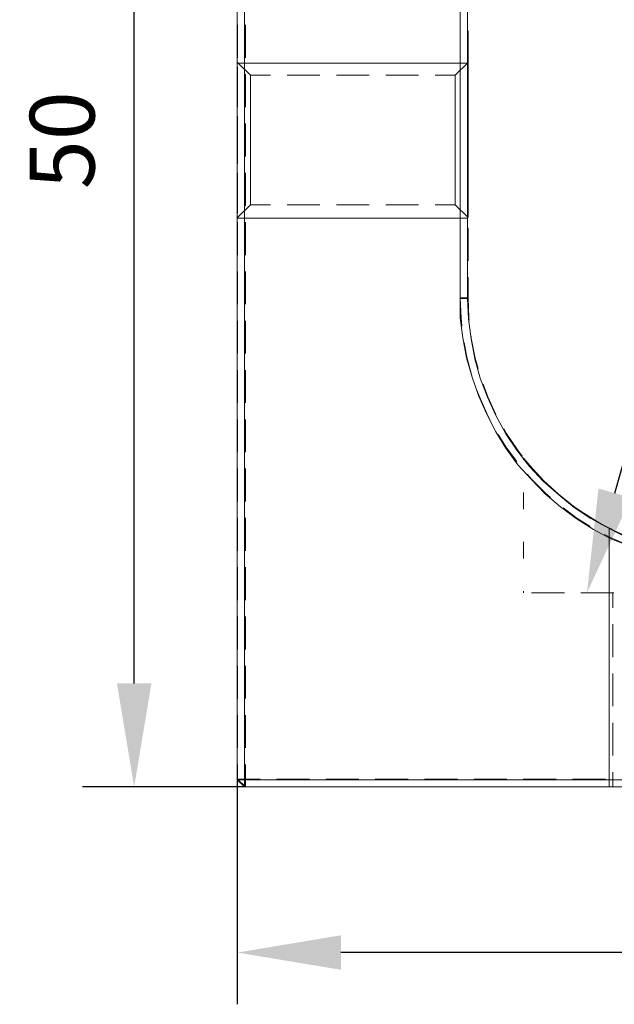
# Model space of a CAD drawing. Units: millimetres. Extents: x 12016 to 12313, y -7569 to -7359.
# Drawn here: x 12182 to 12205, y -7488 to -7450 of the extents above; entities that cross this region are included whole.
import ezdxf
from ezdxf import colors
from ezdxf.entities.mleader import LeaderData, LeaderLine
from ezdxf.math import Vec2, Vec3

# ---------------------------------------------------------------- set-up
doc = ezdxf.new("R2010")
doc.units = ezdxf.units.MM
doc.header["$LTSCALE"] = 10
doc.header["$PDMODE"] = 34
doc.layers.add('7标注层', color=4, linetype='Continuous', lineweight=5)
doc.styles.add('TH-GBD2M', font='calibri.ttf', dxfattribs={"width": 0.8, "height": 2.5})
doc.dimstyles.new('TH-GBD2M', dxfattribs={"dimtxt": 2.5, "dimasz": 4, "dimexe": 2, "dimexo": 0, "dimgap": 1.5, "dimtad": 1, "dimdec": 4, "dimlfac": 0.1, "dimzin": 9, "dimdsep": 46, "dimtxsty": 'TH-GBD2M', "dimcen": 0, "dimclrt": 3, "dimadec": 0, "dimazin": 3, "dimtfac": 1, "dimtdec": 4, "dimtofl": 0, "dimtmove": 0, "dimatfit": 3, "dimfxl": 1, "dimtolj": 1, "dimtzin": 0, "dimarcsym": 0})

# ---------------------------------------------------------------- blocks, each defined once
blk = doc.blocks.new('*D147')
at = {"layer": '7标注层', "color": 0, "lineweight": -2, "transparency": 16777216}
for p, q in [((12190.73, -7430.011), (12184.433, -7430.011)), ((12186.433, -7475.997), (12186.433, -7434.011)), ((12190.73, -7479.997), (12184.433, -7479.997))]:
    blk.add_line(p, q, dxfattribs=at)
at = {"layer": '7标注层', "color": 0, "transparency": 16777216}
for points in [[(12185.766, -7434.011), (12187.1, -7434.011), (12186.433, -7430.011)], [(12185.766, -7475.997), (12187.1, -7475.997), (12186.433, -7479.997)]]:
    blk.add_solid(points, dxfattribs=at)
at = {"layer": 'Defpoints', "color": 0, "transparency": 16777216}
for p in [(12186.433, -7430.011), (12190.73, -7430.011), (12190.73, -7479.997)]:
    blk.add_point(p, dxfattribs=at)
at = {"layer": '7标注层', "color": 3, "transparency": 16777216, "insert": (12183.652, -7455.004), "char_height": 2.5, "attachment_point": 5, "rotation": 90, "style": 'TH-GBD2M'}
blk.add_mtext('\\A1;50', dxfattribs=at)
blk = doc.blocks.new('*D148')
at = {"layer": '7标注层', "color": 0, "lineweight": -2, "transparency": 16777216}
for p, q in [((12190.417, -7479.718), (12190.417, -7488.399)), ((12240.43, -7479.697), (12240.43, -7488.399)), ((12236.43, -7486.399), (12194.417, -7486.399))]:
    blk.add_line(p, q, dxfattribs=at)
at = {"layer": '7标注层', "color": 0, "transparency": 16777216}
for points in [[(12194.417, -7485.732), (12194.417, -7487.065), (12190.417, -7486.399)], [(12236.43, -7485.732), (12236.43, -7487.065), (12240.43, -7486.399)]]:
    blk.add_solid(points, dxfattribs=at)
at = {"layer": 'Defpoints', "color": 0, "transparency": 16777216}
for p in [(12190.417, -7479.718), (12240.43, -7479.697), (12190.417, -7486.399)]:
    blk.add_point(p, dxfattribs=at)
at = {"layer": '7标注层', "color": 3, "transparency": 16777216, "insert": (12215.423, -7483.618), "char_height": 2.5, "attachment_point": 5, "style": 'TH-GBD2M'}
blk.add_mtext('\\A1;50', dxfattribs=at)

msp = doc.modelspace()

# ---------------------------------------------------------------- linework, layer by layer
at = {"color": 7, "lineweight": 0}
for points in [[(12190.41694, -7479.71778), (12190.41694, -7430.32889)], [(12190.69917, -7430.32889), (12190.69917, -7479.71778)], [(12199.02472, -7461.12639), (12199.02472, -7430.32889)], [(12199.30694, -7430.32889), (12199.30694, -7461.12639)], [(12190.42954, -7450.55177), (12190.42954, -7451.82177)], [(12190.72958, -7451.82156), (12190.72958, -7450.55156)], [(12199.02956, -7450.77649), (12199.02956, -7452.04649)], [(12199.32956, -7452.04688), (12199.32956, -7450.77688)], [(12199.30694, -7452.02472), (12190.41694, -7452.02472)], [(12199.30694, -7452.02472), (12190.41694, -7452.02472)], [(12199.30694, -7452.02472), (12190.41694, -7452.02472)], [(12190.92953, -7452.49667), (12190.42964, -7451.99678)], [(12190.92953, -7452.49667), (12190.42964, -7451.99678)], [(12190.92953, -7452.49667), (12190.42964, -7451.99678)], [(12199.32956, -7451.99668), (12198.82967, -7452.49656)], [(12199.32956, -7451.99668), (12198.82967, -7452.49656)], [(12199.32956, -7451.99668), (12198.82967, -7452.49656)], [(12199.32956, -7451.99668), (12199.32956, -7452.02596), (12199.32956, -7452.11274), (12199.32956, -7452.25597), (12199.32956, -7452.45246), (12199.32956, -7452.6987), (12199.32956, -7452.90931)], [(12199.32956, -7452.90931), (12199.32956, -7452.6987), (12199.32956, -7452.45246), (12199.32956, -7452.25597), (12199.32956, -7452.11274), (12199.32956, -7452.02596), (12199.32956, -7451.99668)], [(12199.32956, -7451.99668), (12199.32956, -7452.02596), (12199.32956, -7452.11274), (12199.32956, -7452.25597), (12199.32956, -7452.45246), (12199.32956, -7452.6987), (12199.32956, -7452.90931)], [(12199.32956, -7452.90931), (12199.32956, -7452.6987), (12199.32956, -7452.45246), (12199.32956, -7452.25597), (12199.32956, -7452.11274), (12199.32956, -7452.02596), (12199.32956, -7451.99668)], [(12199.32956, -7451.99668), (12199.32956, -7452.02596), (12199.32956, -7452.11274), (12199.32956, -7452.25597), (12199.32956, -7452.45246), (12199.32956, -7452.6987), (12199.32956, -7452.90931)], [(12199.32956, -7452.90931), (12199.32956, -7452.6987), (12199.32956, -7452.45246), (12199.32956, -7452.25597), (12199.32956, -7452.11274), (12199.32956, -7452.02596), (12199.32956, -7451.99668)], [(12190.42954, -7453.4455), (12190.42954, -7453.40705), (12190.42954, -7453.06838), (12190.42954, -7452.76711), (12190.42954, -7452.50958), (12190.42954, -7452.30038), (12190.42954, -7452.1755)], [(12190.42954, -7453.4455), (12190.42954, -7453.40705), (12190.42954, -7453.06838), (12190.42954, -7452.76711), (12190.42954, -7452.50958), (12190.42954, -7452.30038), (12190.42954, -7452.1755)], [(12190.42954, -7453.4455), (12190.42954, -7453.40705), (12190.42954, -7453.06838), (12190.42954, -7452.76711), (12190.42954, -7452.50958), (12190.42954, -7452.30038), (12190.42954, -7452.1755)], [(12190.42954, -7452.45631), (12190.42954, -7452.6327), (12190.42954, -7452.9128), (12190.42954, -7453.23313), (12190.42954, -7453.58837), (12190.42954, -7453.72631)], [(12190.42954, -7452.45631), (12190.42954, -7452.6327), (12190.42954, -7452.9128), (12190.42954, -7453.23313), (12190.42954, -7453.58837), (12190.42954, -7453.72631)], [(12190.42954, -7452.45631), (12190.42954, -7452.6327), (12190.42954, -7452.9128), (12190.42954, -7453.23313), (12190.42954, -7453.58837), (12190.42954, -7453.72631)], [(12190.42954, -7452.45677), (12190.42954, -7453.72677)], [(12190.72958, -7453.72656), (12190.72958, -7452.45656)], [(12191.70451, -7452.49667), (12190.92946, -7452.49667)], [(12191.70451, -7452.49667), (12190.92946, -7452.49667)], [(12191.70451, -7452.49667), (12190.92946, -7452.49667)], [(12190.92953, -7453.15559), (12190.92953, -7453.13019), (12190.92953, -7452.89841), (12190.92953, -7452.71532), (12190.92953, -7452.5862), (12190.92953, -7452.51318), (12190.92953, -7452.4966), (12190.92953, -7452.54246), (12190.92953, -7452.64371), (12190.92953, -7452.80034), (12190.92953, -7453.00848), (12190.92953, -7453.10761)], [(12190.92953, -7452.77381), (12190.92953, -7452.71525), (12190.92953, -7452.58613), (12190.92953, -7452.51311), (12190.92953, -7452.49864), (12190.92953, -7452.54239), (12190.92953, -7452.64399), (12190.92953, -7452.80027), (12190.92953, -7453.00841), (12190.92953, -7453.26311), (12190.92953, -7453.49348)], [(12190.92953, -7452.77381), (12190.92953, -7452.71525), (12190.92953, -7452.58613), (12190.92953, -7452.51311), (12190.92953, -7452.49864), (12190.92953, -7452.54239), (12190.92953, -7452.64399), (12190.92953, -7452.80027), (12190.92953, -7453.00841), (12190.92953, -7453.26311), (12190.92953, -7453.49348)], [(12193.60951, -7452.49667), (12192.33951, -7452.49667)], [(12193.60951, -7452.49667), (12192.33951, -7452.49667)], [(12193.60951, -7452.49667), (12192.33951, -7452.49667)], [(12195.51451, -7452.49667), (12194.24451, -7452.49667)], [(12195.51451, -7452.49667), (12194.24451, -7452.49667)], [(12195.51451, -7452.49667), (12194.24451, -7452.49667)], [(12197.41951, -7452.49667), (12196.14951, -7452.49667)], [(12197.41951, -7452.49667), (12196.14951, -7452.49667)], [(12197.41951, -7452.49667), (12196.14951, -7452.49667)], [(12198.82957, -7452.49667), (12198.05451, -7452.49667)], [(12198.82957, -7452.49667), (12198.05451, -7452.49667)], [(12198.82957, -7452.49667), (12198.05451, -7452.49667)], [(12198.82957, -7453.15559), (12198.82957, -7453.13019), (12198.82957, -7452.89841), (12198.82957, -7452.71532), (12198.82957, -7452.5862), (12198.82957, -7452.51318), (12198.82957, -7452.4966), (12198.82957, -7452.54246), (12198.82957, -7452.64371), (12198.82957, -7452.80034), (12198.82957, -7453.00848), (12198.82957, -7453.10761)], [(12198.82957, -7452.77381), (12198.82957, -7452.71525), (12198.82957, -7452.58613), (12198.82957, -7452.51311), (12198.82957, -7452.49864), (12198.82957, -7452.54239), (12198.82957, -7452.64399), (12198.82957, -7452.80027), (12198.82957, -7453.00841), (12198.82957, -7453.26311), (12198.82957, -7453.49348)], [(12198.82957, -7452.77381), (12198.82957, -7452.71525), (12198.82957, -7452.58613), (12198.82957, -7452.51311), (12198.82957, -7452.49864), (12198.82957, -7452.54239), (12198.82957, -7452.64399), (12198.82957, -7452.80027), (12198.82957, -7453.00841), (12198.82957, -7453.26311), (12198.82957, -7453.49348)], [(12199.02956, -7452.68149), (12199.02956, -7453.95149)], [(12199.32956, -7453.95188), (12199.32956, -7452.68188)], [(12190.92953, -7454.67881), (12190.92953, -7454.42693), (12190.92953, -7454.06215), (12190.92953, -7453.71925), (12190.92953, -7453.40881)], [(12190.92953, -7454.67881), (12190.92953, -7454.42693), (12190.92953, -7454.06215), (12190.92953, -7453.71925), (12190.92953, -7453.40881)], [(12198.82957, -7454.67881), (12198.82957, -7454.42693), (12198.82957, -7454.06215), (12198.82957, -7453.71925), (12198.82957, -7453.40881)], [(12198.82957, -7454.67881), (12198.82957, -7454.42693), (12198.82957, -7454.06215), (12198.82957, -7453.71925), (12198.82957, -7453.40881)], [(12199.32956, -7453.54431), (12199.32956, -7453.68154), (12199.32956, -7454.0696), (12199.32956, -7454.47565), (12199.32956, -7454.81431)], [(12199.32956, -7454.81431), (12199.32956, -7454.47565), (12199.32956, -7454.0696), (12199.32956, -7453.68154), (12199.32956, -7453.54431)], [(12199.32956, -7453.54431), (12199.32956, -7453.68154), (12199.32956, -7454.0696), (12199.32956, -7454.47565), (12199.32956, -7454.81431)], [(12199.32956, -7454.81431), (12199.32956, -7454.47565), (12199.32956, -7454.0696), (12199.32956, -7453.68154), (12199.32956, -7453.54431)], [(12199.32956, -7453.54431), (12199.32956, -7453.68154), (12199.32956, -7454.0696), (12199.32956, -7454.47565), (12199.32956, -7454.81431)], [(12199.32956, -7454.81431), (12199.32956, -7454.47565), (12199.32956, -7454.0696), (12199.32956, -7453.68154), (12199.32956, -7453.54431)], [(12190.92953, -7453.74261), (12190.92953, -7453.88725), (12190.92953, -7454.24249), (12190.92953, -7454.61503)], [(12190.92953, -7455.06059), (12190.92953, -7454.80517), (12190.92953, -7454.427), (12190.92953, -7454.06222), (12190.92953, -7453.79059)], [(12198.82957, -7453.74261), (12198.82957, -7453.88725), (12198.82957, -7454.24249), (12198.82957, -7454.61503)], [(12198.82957, -7455.06059), (12198.82957, -7454.80517), (12198.82957, -7454.427), (12198.82957, -7454.06222), (12198.82957, -7453.79059)], [(12190.42954, -7454.99666), (12190.42954, -7454.57897), (12190.42954, -7454.16975), (12190.42954, -7454.0805)], [(12190.42954, -7454.99666), (12190.42954, -7454.57897), (12190.42954, -7454.16975), (12190.42954, -7454.0805)], [(12190.42954, -7454.99666), (12190.42954, -7454.57897), (12190.42954, -7454.16975), (12190.42954, -7454.0805)], [(12190.42954, -7454.36131), (12190.42954, -7454.37295), (12190.42954, -7454.78747), (12190.42954, -7455.20586), (12190.42954, -7455.62037), (12190.42954, -7455.63131)], [(12190.42954, -7454.36131), (12190.42954, -7454.37295), (12190.42954, -7454.78747), (12190.42954, -7455.20586), (12190.42954, -7455.62037), (12190.42954, -7455.63131)], [(12190.42954, -7454.36131), (12190.42954, -7454.37295), (12190.42954, -7454.78747), (12190.42954, -7455.20586), (12190.42954, -7455.62037), (12190.42954, -7455.63131)], [(12190.42954, -7454.36177), (12190.42954, -7455.63177)], [(12190.72958, -7455.63156), (12190.72958, -7454.36156)], [(12190.92953, -7454.12848), (12190.92953, -7454.24242), (12190.92953, -7454.61496), (12190.92953, -7454.99666)], [(12190.92953, -7454.12848), (12190.92953, -7454.24242), (12190.92953, -7454.61496), (12190.92953, -7454.99666)], [(12198.82957, -7454.12848), (12198.82957, -7454.24242), (12198.82957, -7454.61496), (12198.82957, -7454.99666)], [(12198.82957, -7454.12848), (12198.82957, -7454.24242), (12198.82957, -7454.61496), (12198.82957, -7454.99666)], [(12190.92953, -7454.61503), (12190.92953, -7454.99673), (12190.92953, -7455.37844), (12190.92953, -7455.48745)], [(12198.82957, -7454.61503), (12198.82957, -7454.99673), (12198.82957, -7455.37844), (12198.82957, -7455.48745)], [(12199.02956, -7454.58649), (12199.02956, -7455.85649)], [(12199.32956, -7455.85688), (12199.32956, -7454.58688)], [(12190.42954, -7455.91353), (12190.42954, -7455.82357), (12190.42954, -7455.41435), (12190.42954, -7454.99666)], [(12190.42954, -7455.91353), (12190.42954, -7455.82357), (12190.42954, -7455.41435), (12190.42954, -7454.99666)], [(12190.42954, -7455.91353), (12190.42954, -7455.82357), (12190.42954, -7455.41435), (12190.42954, -7454.99666)], [(12190.92953, -7454.99666), (12190.92953, -7455.37837), (12190.92953, -7455.7509), (12190.92953, -7455.86555)], [(12190.92953, -7454.99666), (12190.92953, -7455.37837), (12190.92953, -7455.7509), (12190.92953, -7455.86555)], [(12198.82957, -7454.99666), (12198.82957, -7455.37837), (12198.82957, -7455.7509), (12198.82957, -7455.86555)], [(12198.82957, -7454.99666), (12198.82957, -7455.37837), (12198.82957, -7455.7509), (12198.82957, -7455.86555)], [(12190.92953, -7456.58381), (12190.92953, -7456.27407), (12190.92953, -7455.93117), (12190.92953, -7455.5664), (12190.92953, -7455.31381)], [(12190.92953, -7456.58381), (12190.92953, -7456.27407), (12190.92953, -7455.93117), (12190.92953, -7455.5664), (12190.92953, -7455.31381)], [(12198.82957, -7456.58381), (12198.82957, -7456.27407), (12198.82957, -7455.93117), (12198.82957, -7455.5664), (12198.82957, -7455.31381)], [(12198.82957, -7456.58381), (12198.82957, -7456.27407), (12198.82957, -7455.93117), (12198.82957, -7455.5664), (12198.82957, -7455.31381)], [(12199.32956, -7455.44931), (12199.32956, -7455.72236), (12199.32956, -7456.12065), (12199.32956, -7456.49671), (12199.32956, -7456.71931)], [(12199.32956, -7456.71931), (12199.32956, -7456.49671), (12199.32956, -7456.12065), (12199.32956, -7455.72236), (12199.32956, -7455.44931)], [(12199.32956, -7455.44931), (12199.32956, -7455.72236), (12199.32956, -7456.12065), (12199.32956, -7456.49671), (12199.32956, -7456.71931)], [(12199.32956, -7456.71931), (12199.32956, -7456.49671), (12199.32956, -7456.12065), (12199.32956, -7455.72236), (12199.32956, -7455.44931)], [(12199.32956, -7455.44931), (12199.32956, -7455.72236), (12199.32956, -7456.12065), (12199.32956, -7456.49671), (12199.32956, -7456.71931)], [(12199.32956, -7456.71931), (12199.32956, -7456.49671), (12199.32956, -7456.12065), (12199.32956, -7455.72236), (12199.32956, -7455.44931)], [(12190.92953, -7456.96559), (12190.92953, -7456.86293), (12190.92953, -7456.58741), (12190.92953, -7456.27414), (12190.92953, -7455.93124), (12190.92953, -7455.69559)], [(12198.82957, -7456.96559), (12198.82957, -7456.86293), (12198.82957, -7456.58741), (12198.82957, -7456.27414), (12198.82957, -7455.93124), (12198.82957, -7455.69559)], [(12190.42954, -7456.26631), (12190.42954, -7456.40495), (12190.42954, -7456.75985), (12190.42954, -7457.08052), (12190.42954, -7457.36063), (12190.42954, -7457.53631)], [(12190.42954, -7456.26631), (12190.42954, -7456.40495), (12190.42954, -7456.75985), (12190.42954, -7457.08052), (12190.42954, -7457.36063), (12190.42954, -7457.53631)], [(12190.42954, -7456.26631), (12190.42954, -7456.40495), (12190.42954, -7456.75985), (12190.42954, -7457.08052), (12190.42954, -7457.36063), (12190.42954, -7457.53631)], [(12190.42954, -7456.26677), (12190.42954, -7457.53677)], [(12190.72958, -7457.53656), (12190.72958, -7456.26656)], [(12190.92953, -7456.12245), (12190.92953, -7456.43501), (12190.92953, -7456.73028), (12190.92953, -7456.98499), (12190.92953, -7457.19277), (12190.92953, -7457.34941), (12190.92953, -7457.39245)], [(12198.82957, -7456.12245), (12198.82957, -7456.43501), (12198.82957, -7456.73028), (12198.82957, -7456.98499), (12198.82957, -7457.19277), (12198.82957, -7457.34941), (12198.82957, -7457.39245)], [(12190.42954, -7457.81853), (12190.42954, -7457.69294), (12190.42954, -7457.48375), (12190.42954, -7457.22622), (12190.42954, -7456.92495), (12190.42954, -7456.58628), (12190.42954, -7456.54853)], [(12190.42954, -7457.81853), (12190.42954, -7457.69294), (12190.42954, -7457.48375), (12190.42954, -7457.22622), (12190.42954, -7456.92495), (12190.42954, -7456.58628), (12190.42954, -7456.54853)], [(12190.42954, -7457.81853), (12190.42954, -7457.69294), (12190.42954, -7457.48375), (12190.42954, -7457.22622), (12190.42954, -7456.92495), (12190.42954, -7456.58628), (12190.42954, -7456.54853)], [(12190.92953, -7456.50055), (12190.92953, -7456.73021), (12190.92953, -7456.98492), (12190.92953, -7457.19306), (12190.92953, -7457.34934), (12190.92953, -7457.45094), (12190.92953, -7457.49468), (12190.92953, -7457.48022), (12190.92953, -7457.40719), (12190.92953, -7457.27808), (12190.92953, -7457.21881)], [(12190.92953, -7456.50055), (12190.92953, -7456.73021), (12190.92953, -7456.98492), (12190.92953, -7457.19306), (12190.92953, -7457.34934), (12190.92953, -7457.45094), (12190.92953, -7457.49468), (12190.92953, -7457.48022), (12190.92953, -7457.40719), (12190.92953, -7457.27808), (12190.92953, -7457.21881)], [(12198.82957, -7456.50055), (12198.82957, -7456.73021), (12198.82957, -7456.98492), (12198.82957, -7457.19306), (12198.82957, -7457.34934), (12198.82957, -7457.45094), (12198.82957, -7457.49468), (12198.82957, -7457.48022), (12198.82957, -7457.40719), (12198.82957, -7457.27808), (12198.82957, -7457.21881)], [(12198.82957, -7456.50055), (12198.82957, -7456.73021), (12198.82957, -7456.98492), (12198.82957, -7457.19306), (12198.82957, -7457.34934), (12198.82957, -7457.45094), (12198.82957, -7457.49468), (12198.82957, -7457.48022), (12198.82957, -7457.40719), (12198.82957, -7457.27808), (12198.82957, -7457.21881)], [(12199.02956, -7456.49149), (12199.02956, -7457.76149)], [(12199.32956, -7457.76188), (12199.32956, -7456.49188)], [(12190.42954, -7457.99665), (12190.92943, -7457.49676)], [(12190.42954, -7457.99665), (12190.92943, -7457.49676)], [(12190.42954, -7457.99665), (12190.92943, -7457.49676)], [(12190.92953, -7457.49666), (12191.70458, -7457.49666)], [(12190.92953, -7457.49666), (12191.70458, -7457.49666)], [(12190.92953, -7457.49666), (12191.70458, -7457.49666)], [(12192.33958, -7457.49666), (12193.60958, -7457.49666)], [(12192.33958, -7457.49666), (12193.60958, -7457.49666)], [(12192.33958, -7457.49666), (12193.60958, -7457.49666)], [(12194.24458, -7457.49666), (12195.51458, -7457.49666)], [(12194.24458, -7457.49666), (12195.51458, -7457.49666)], [(12194.24458, -7457.49666), (12195.51458, -7457.49666)], [(12196.14958, -7457.49666), (12197.41958, -7457.49666)], [(12196.14958, -7457.49666), (12197.41958, -7457.49666)], [(12196.14958, -7457.49666), (12197.41958, -7457.49666)], [(12198.05458, -7457.49666), (12198.82964, -7457.49666)], [(12198.05458, -7457.49666), (12198.82964, -7457.49666)], [(12198.05458, -7457.49666), (12198.82964, -7457.49666)], [(12198.82957, -7457.49666), (12199.32945, -7457.99654)], [(12198.82957, -7457.49666), (12199.32945, -7457.99654)], [(12198.82957, -7457.49666), (12199.32945, -7457.99654)], [(12199.30694, -7458.02194), (12190.41694, -7458.02194)], [(12199.30694, -7458.02194), (12190.41694, -7458.02194)], [(12199.30694, -7458.02194), (12190.41694, -7458.02194)], [(12190.42954, -7458.17177), (12190.42954, -7459.44177)], [(12190.72958, -7459.44156), (12190.72958, -7458.17156)], [(12199.02956, -7458.39649), (12199.02956, -7459.66649)], [(12199.32956, -7459.66688), (12199.32956, -7458.39688)], [(12190.42954, -7460.07677), (12190.42954, -7461.34677)], [(12190.72958, -7461.34656), (12190.72958, -7460.07656)], [(12199.02956, -7460.30149), (12199.02956, -7461.09665)], [(12199.32956, -7461.09668), (12199.32956, -7460.30188)], [(12209.32583, -7471.4275), (12208.54972, -7471.39222), (12207.77361, -7471.28639), (12207.03278, -7471.14528), (12206.29194, -7470.96889), (12205.55111, -7470.68667), (12204.84556, -7470.40444), (12204.17528, -7470.05167), (12203.505, -7469.62833), (12202.90528, -7469.16972), (12202.30556, -7468.67583), (12201.77639, -7468.11139), (12201.24722, -7467.54694), (12200.78861, -7466.91194), (12200.40056, -7466.27694), (12200.04778, -7465.57139), (12199.73028, -7464.86583), (12199.48333, -7464.16028), (12199.27167, -7463.41944), (12199.13056, -7462.64333), (12199.02472, -7461.86722), (12199.02472, -7461.12639)], [(12199.02472, -7461.12639), (12199.30694, -7461.12639)], [(12199.02956, -7461.09668), (12199.05848, -7461.86645), (12199.09563, -7462.19684)], [(12199.32956, -7461.09668), (12199.0297, -7461.09668)], [(12199.30694, -7461.12639), (12199.34222, -7461.9025), (12199.44806, -7462.67861), (12199.58917, -7463.45472), (12199.80083, -7464.19555), (12200.08306, -7464.93639), (12200.40056, -7465.64194), (12200.78861, -7466.3475), (12201.21194, -7466.9825), (12201.70583, -7467.6175), (12202.235, -7468.18194), (12202.83472, -7468.71111), (12203.43444, -7469.205), (12204.06944, -7469.62833), (12204.775, -7470.01639), (12205.48056, -7470.36917), (12206.22139, -7470.61611), (12206.96222, -7470.82778), (12207.73833, -7471.00417), (12208.51444, -7471.07472), (12209.32583, -7471.11)], [(12199.37006, -7461.96266), (12199.36043, -7461.8814), (12199.32973, -7461.09683)], [(12190.42954, -7461.98177), (12190.42954, -7463.25177)], [(12190.72958, -7463.25156), (12190.72958, -7461.98156)], [(12199.71901, -7463.83206), (12199.60596, -7463.43116), (12199.45285, -7462.66104), (12199.44482, -7462.59324)], [(12199.18122, -7462.82566), (12199.28779, -7463.38868), (12199.46815, -7464.06192)], [(12190.42954, -7463.88677), (12190.42954, -7465.15677)], [(12190.72958, -7465.15656), (12190.72958, -7463.88656)], [(12200.40519, -7465.60574), (12200.09068, -7464.92341), (12199.91122, -7464.43677)], [(12199.6726, -7464.66292), (12199.74146, -7464.85976), (12200.04944, -7465.56567), (12200.18565, -7465.82316)], [(12190.42954, -7465.79177), (12190.42954, -7467.06177)], [(12190.72958, -7467.06156), (12190.72958, -7465.79156)], [(12201.42549, -7467.21061), (12201.23932, -7466.97446), (12200.80329, -7466.32182), (12200.71316, -7466.16095)], [(12200.49259, -7466.37867), (12200.8192, -7466.89882), (12201.20869, -7467.42645)], [(12201.46954, -7467.29238), (12201.46954, -7467.35447)], [(12201.46954, -7467.29238), (12201.46954, -7467.35447)], [(12190.42954, -7467.69677), (12190.42954, -7468.96677)], [(12190.72958, -7468.96656), (12190.72958, -7467.69656)], [(12202.72492, -7468.59894), (12202.2585, -7468.1679), (12201.82758, -7467.70162)], [(12201.61616, -7467.91312), (12201.77911, -7468.1025), (12202.32379, -7468.64719), (12202.5132, -7468.81016)], [(12202.32425, -7468.22973), (12202.3832, -7468.28954), (12202.81853, -7468.68606), (12203.28389, -7469.0603)], [(12202.32425, -7468.22973), (12202.3832, -7468.28954), (12202.81853, -7468.68606), (12203.28389, -7469.0603)], [(12203.28927, -7469.05363), (12202.95435, -7468.80107), (12202.47492, -7468.37703), (12202.32583, -7468.22846)], [(12203.28927, -7469.05363), (12202.95435, -7468.80107), (12202.47492, -7468.37703), (12202.32583, -7468.22846)], [(12201.46954, -7468.62447), (12201.46954, -7469.25947)], [(12201.46954, -7468.62447), (12201.46954, -7469.25947)], [(12202.99988, -7469.21763), (12203.52747, -7469.6071), (12204.04758, -7469.93385)], [(12204.26566, -7469.71327), (12204.10458, -7469.62311), (12203.45159, -7469.18673), (12203.21598, -7469.00099)], [(12190.42954, -7469.60177), (12190.42954, -7470.87177)], [(12190.72958, -7470.87156), (12190.72958, -7469.60156)], [(12203.80309, -7469.4257), (12203.91285, -7469.50204), (12204.57466, -7469.89327), (12204.90467, -7470.05499)], [(12203.80309, -7469.4257), (12203.91285, -7469.50204), (12204.57466, -7469.89327), (12204.90467, -7470.05499)], [(12204.90591, -7470.05367), (12204.50199, -7469.85411), (12203.80467, -7469.42367)], [(12204.90591, -7470.05367), (12204.50199, -7469.85411), (12203.80467, -7469.42367)], [(12204.60323, -7470.24054), (12204.86062, -7470.3765), (12205.56653, -7470.68483), (12205.76343, -7470.75371)], [(12204.775, -7480), (12204.775, -7470.01639)], [(12205.98984, -7470.51527), (12205.50264, -7470.33537), (12204.82099, -7470.02102)], [(12201.46954, -7470.52947), (12201.46954, -7471.16447)], [(12201.46954, -7470.52947), (12201.46954, -7471.16447)], [(12190.42954, -7471.50677), (12190.42954, -7472.77677)], [(12190.72958, -7472.77656), (12190.72958, -7471.50656)], [(12201.46954, -7472.43447), (12201.46954, -7472.49656)], [(12201.46954, -7472.43447), (12201.46954, -7472.49656)], [(12203.05701, -7472.49666), (12202.83299, -7472.49666), (12202.48057, -7472.49666), (12202.17718, -7472.49666), (12201.9253, -7472.49666), (12201.78701, -7472.49666)], [(12201.78701, -7472.49666), (12201.9253, -7472.49666), (12202.17718, -7472.49666), (12202.48057, -7472.49666), (12202.83299, -7472.49666), (12203.05701, -7472.49666)], [(12203.05701, -7472.49666), (12202.83299, -7472.49666), (12202.48057, -7472.49666), (12202.17718, -7472.49666), (12201.9253, -7472.49666), (12201.78701, -7472.49666)], [(12201.78701, -7472.49666), (12201.9253, -7472.49666), (12202.17718, -7472.49666), (12202.48057, -7472.49666), (12202.83299, -7472.49666), (12203.05701, -7472.49666)], [(12204.96201, -7472.49666), (12204.66603, -7472.49666), (12204.15168, -7472.49666), (12203.69201, -7472.49666)], [(12203.69201, -7472.49666), (12204.15168, -7472.49666), (12204.66603, -7472.49666), (12204.96201, -7472.49666)], [(12204.96201, -7472.49666), (12204.66603, -7472.49666), (12204.15168, -7472.49666), (12203.69201, -7472.49666)], [(12203.69201, -7472.49666), (12204.15168, -7472.49666), (12204.66603, -7472.49666), (12204.96201, -7472.49666)], [(12204.91957, -7472.49666), (12204.91957, -7473.07169)], [(12204.91957, -7472.49666), (12204.91957, -7473.07169)], [(12190.42954, -7473.41177), (12190.42954, -7474.68177)], [(12190.72958, -7474.68156), (12190.72958, -7473.41156)], [(12204.91957, -7473.70669), (12204.91957, -7474.97669)], [(12204.91957, -7473.70669), (12204.91957, -7474.97669)], [(12190.42954, -7475.31677), (12190.42954, -7476.58677)], [(12190.72958, -7476.58656), (12190.72958, -7475.31656)], [(12204.91957, -7475.61169), (12204.91957, -7476.88169)], [(12204.91957, -7475.61169), (12204.91957, -7476.88169)], [(12190.42954, -7477.22177), (12190.42954, -7478.49177)], [(12190.72958, -7478.49156), (12190.72958, -7477.22156)], [(12204.91957, -7477.51669), (12204.91957, -7478.78669)], [(12204.91957, -7477.51669), (12204.91957, -7478.78669)], [(12190.42954, -7479.12677), (12190.42954, -7479.6965)], [(12190.72958, -7479.69665), (12190.72958, -7479.12656)], [(12204.91957, -7479.42169), (12204.91957, -7479.99672)], [(12204.91957, -7479.42169), (12204.91957, -7479.99672)], [(12190.41694, -7479.71778), (12190.69917, -7479.71778)], [(12190.41694, -7479.71778), (12190.69917, -7480)], [(12190.72958, -7479.69665), (12190.42972, -7479.69665)], [(12190.72958, -7479.99665), (12190.42972, -7479.69679)], [(12190.69917, -7480), (12190.69917, -7479.71778)], [(12190.69917, -7479.71778), (12240.12333, -7479.71778)], [(12190.72958, -7479.69665), (12190.72958, -7479.99651)], [(12191.29945, -7479.69665), (12190.72972, -7479.69665)], [(12193.20445, -7479.69665), (12191.93445, -7479.69665)], [(12195.10945, -7479.69665), (12193.83945, -7479.69665)], [(12197.01445, -7479.69665), (12195.74445, -7479.69665)], [(12198.91945, -7479.69665), (12197.64945, -7479.69665)], [(12200.82445, -7479.69665), (12199.55445, -7479.69665)], [(12202.72945, -7479.69665), (12201.45945, -7479.69665)], [(12204.63445, -7479.69665), (12203.36445, -7479.69665)], [(12240.12333, -7480), (12190.69917, -7480)], [(12190.72958, -7479.99665), (12191.29967, -7479.99665)], [(12191.93467, -7479.99665), (12193.20467, -7479.99665)], [(12193.83967, -7479.99665), (12195.10967, -7479.99665)], [(12195.74467, -7479.99665), (12197.01467, -7479.99665)], [(12197.64967, -7479.99665), (12198.91967, -7479.99665)], [(12199.55467, -7479.99665), (12200.82467, -7479.99665)], [(12201.45967, -7479.99665), (12202.72967, -7479.99665)], [(12203.36467, -7479.99665), (12204.63467, -7479.99665)]]:
    msp.add_lwpolyline(points, dxfattribs=at)
for points in [[(12199.32956, -7457.35431), (12199.32956, -7457.42381), (12199.32956, -7457.64535), (12199.32956, -7457.81575), (12199.32956, -7457.9311), (12199.32956, -7457.98931), (12199.32956, -7457.9311), (12199.32956, -7457.81575), (12199.32956, -7457.64535), (12199.32956, -7457.42381)], [(12199.32956, -7457.35431), (12199.32956, -7457.42381), (12199.32956, -7457.64535), (12199.32956, -7457.81575), (12199.32956, -7457.9311), (12199.32956, -7457.98931), (12199.32956, -7457.9311), (12199.32956, -7457.81575), (12199.32956, -7457.64535), (12199.32956, -7457.42381)], [(12199.32956, -7457.35431), (12199.32956, -7457.42381), (12199.32956, -7457.64535), (12199.32956, -7457.81575), (12199.32956, -7457.9311), (12199.32956, -7457.98931), (12199.32956, -7457.9311), (12199.32956, -7457.81575), (12199.32956, -7457.64535), (12199.32956, -7457.42381)], [(12201.88619, -7467.77054), (12201.76831, -7467.64078), (12201.58945, -7467.42876), (12201.48891, -7467.30353), (12201.47515, -7467.28659), (12201.54888, -7467.37832), (12201.73762, -7467.60515)], [(12201.88619, -7467.77054), (12201.76831, -7467.64078), (12201.58945, -7467.42876), (12201.48891, -7467.30353), (12201.47515, -7467.28659), (12201.54888, -7467.37832), (12201.73762, -7467.60515)]]:
    msp.add_lwpolyline(points, close=True, dxfattribs=at)

# ---------------------------------------------------------------- dimensions: what is measured, and where the dimension line sits
at = {"layer": '7标注层'}
dim = msp.add_linear_dim(base=(12186.43294, -7430.01139), p1=(12190.72958, -7479.99665), p2=(12190.72958, -7430.01139), angle=90, text='50', dimstyle='TH-GBD2M', dxfattribs=at)
dim.commit()
dim.dimension.update_dxf_attribs({"geometry": '*D147', "text_midpoint": (12183.65217, -7455.00402)})
dim = msp.add_linear_dim(base=(12190.41694, -7486.39872), p1=(12240.42954, -7479.69665), p2=(12190.41694, -7479.71778), text='50', dimstyle='TH-GBD2M', dxfattribs=at)
dim.commit()
dim.dimension.update_dxf_attribs({"geometry": '*D148', "text_midpoint": (12215.42324, -7483.61795)})

# ---------------------------------------------------------------- leaders
ml = msp.add_multileader_mtext('Standard', dxfattribs=at)
ml.set_content('{\\fSimHei|b0|i0|c134|p49;\\C3;沉头腰槽\\fCalibri|b0|i0|c0|p34; M6}', color=256, style='TH-GBD2M')
ml.set_leader_properties()
ml.build(insert=Vec2(0, 0))
ctx = ml.context
ctx.base_point, ctx.char_height, ctx.plane_origin = Vec3(12216.91524, -7454.67051), 2.5, Vec3(12203.92184, -7472.49666)
notes = []
notes.append((ctx, [(0, (1, 1, 0), (12208.91524, -7454.67051), (1, 0), 8, [(0, [(12203.92184, -7472.49666)], 0, [])])]))
ctx.mtext.insert, ctx.mtext.flow_direction = Vec3(12218.91524, -7453.22388), 5
for ctx, leaders in notes:
    for number, flags, end, landing, length, lines in leaders:
        leader = LeaderData()
        leader.index, (leader.has_last_leader_line, leader.has_dogleg_vector, leader.attachment_direction) = number, flags
        leader.last_leader_point, leader.dogleg_vector, leader.dogleg_length = Vec3(end), Vec3(landing), length
        for number, points, colour, breaks in lines:
            line = LeaderLine()
            line.index, line.vertices, line.color, line.breaks = number, Vec3.list(points), colors.encode_raw_color(colour), breaks
            leader.lines.append(line)
        ctx.leaders.append(leader)

doc.saveas('drawing.dxf')
